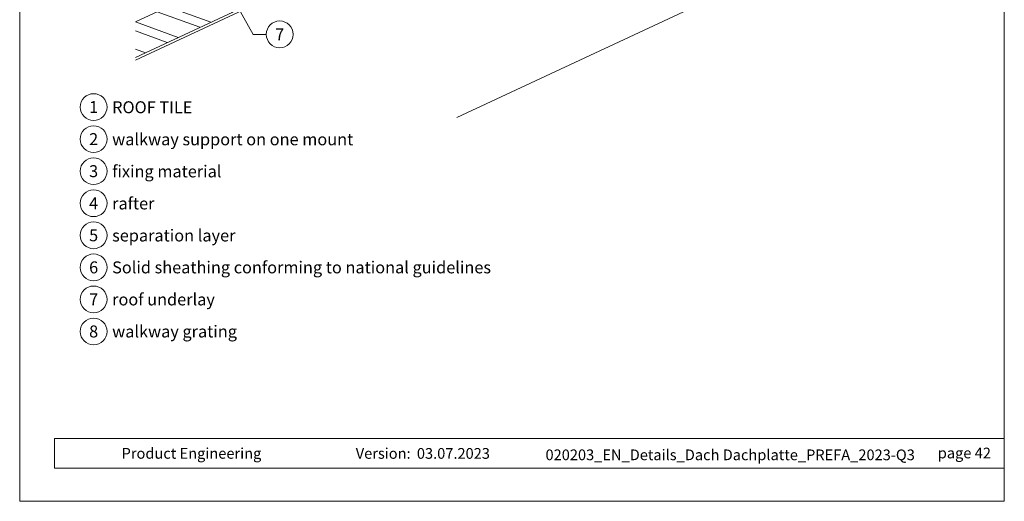
# Model space of a CAD drawing. Units: millimetres. Extents: x 0 to 70828, y 0 to 4832.
# Drawn here: x 69299 to 70034, y 0 to 359 of the extents above; entities that cross this region are included whole.
import ezdxf
from ezdxf.enums import TextEntityAlignment as Align

# ---------------------------------------------------------------- set-up
doc = ezdxf.new("R2010")
doc.units = ezdxf.units.MM
for name, color, linetype, lineweight, true_color in [('06_Holz', 7, 'Continuous', 15, 0x8296a0), ('06_Holzschfraffur', 7, 'Continuous', 13, 0xdce6eb), ('08_Bemassung', 7, 'Continuous', 5, 0x505f69), ('10_Blattrahmen', 7, 'Continuous', 20, 0x000000), ('99_Text_3_DE', 7, 'Continuous', 5, 0x505f69)]:
    doc.layers.add(name, color=color, linetype=linetype, lineweight=lineweight, true_color=true_color)
doc.layers.add('99_Text_2_DE', color=7, linetype='Continuous')
doc.styles.add('Arial', font='arial.ttf')
doc.styles.add('PREFA_Standard', font='arial.ttf', dxfattribs={"height": 20})

# ---------------------------------------------------------------- blocks, each defined once
blk = doc.blocks.new('A$C33afb37e')
at = {"layer": '10_Blattrahmen'}
for p, q in [((735, -992.74), (26.06, -992.74)), ((26.06, -992.74), (26.06, -1014.75)), ((26.06, -1014.75), (735, -1014.75))]:
    blk.add_line(p, q, dxfattribs=at)
blk.add_lwpolyline([(0, -1039.5), (735, -1039.5), (735, 0), (0, 0)], close=True, dxfattribs=at)

msp = doc.modelspace()

# ---------------------------------------------------------------- hatches: boundary and pattern name
at = {"layer": '06_Holzschfraffur'}
h = msp.add_hatch(dxfattribs=at)
h.set_pattern_fill('ANSI32', color=256, scale=2, angle=295, style=0)
h.set_pattern_definition([(340, (62282.324, -2652.449), (6.515484, 17.901144), []), (340, (62286.12, -2660.588), (6.515484, 17.901144), [])])
h.paths.add_polyline_path([(69384.966, 357.661), (69384.966, 331.18), (69497.69, 383.744), (69487.547, 405.495)])

# ---------------------------------------------------------------- linework, layer by layer
at = {"layer": '06_Holz'}
msp.add_line((69961.055, 443.183), (69624.804, 286.387), dxfattribs=at)
for points in [[(69384.966, 329.022), (69961.055, 597.656)], [(69384.966, 331.18), (69497.69, 383.744), (69487.547, 405.495), (69384.966, 357.661)]]:
    msp.add_lwpolyline(points, dxfattribs=at)
at = {"layer": '08_Bemassung'}
for p, q in [((69472.937, 348.389), (69449.237, 390.468)), ((69482.644, 348.389), (69472.937, 348.389))]:
    msp.add_line(p, q, dxfattribs=at)
for centre in [(69492.64, 348.389), (69353.758, 294.129, 24.375), (69353.758, 270.21, 24.375), (69353.758, 246.291, 24.375), (69353.758, 222.372, 24.375), (69353.758, 198.453, 24.375), (69353.758, 174.534, 24.375), (69353.758, 150.615, 24.375), (69353.758, 126.696, 24.375)]:
    msp.add_circle(centre, 9.996, dxfattribs=at)

# ---------------------------------------------------------------- block references
msp.add_blockref('A$C33afb37e', (69298.562, 1039.499))

# ---------------------------------------------------------------- texts
at = {"layer": '08_Bemassung', "style": 'PREFA_Standard'}
for s, p in [('7', (69492.64, 348.389)), ('1', (69353.758, 294.129, 24.375)), ('2', (69353.758, 270.21, 24.375)), ('3', (69353.758, 246.291, 24.375)), ('4', (69353.758, 222.372, 24.375)), ('5', (69353.758, 198.453, 24.375)), ('6', (69353.758, 174.534, 24.375)), ('7', (69353.758, 150.615, 24.375)), ('8', (69353.758, 126.696, 24.375))]:
    msp.add_text(s, height=8.925, dxfattribs=at).set_placement(p, align=Align.MIDDLE_CENTER)
at = {"layer": '99_Text_2_DE', "char_height": 8, "style": 'Arial'}
for s, width, insert, attachment_point in [('Product Engineering', 133.14851, (69374.625, 35.754), 4), ('Version:', 133.14851, (69590.391, 35.721), 6), ('03.07.2023', 60.01816, (69595.054, 35.721), 4), ('020203_EN_Details_Dach Dachplatte_PREFA_2023-Q3', 452.00024, (69828.923, 34.669), 5), ('page 42', 231.06872, (70023.561, 36.022), 6)]:
    msp.add_mtext_dynamic_manual_height_columns(s, width=width, gutter_width=12.5, heights=[0], dxfattribs=dict(at, insert=insert, attachment_point=attachment_point))
at = {"layer": '99_Text_3_DE', "style": 'PREFA_Standard'}
for s, p in [('ROOF TILE', (69367.574, 293.993, 24.375)), ('walkway support on one mount', (69367.574, 270.074, 24.375)), ('fixing material', (69367.574, 246.155, 24.375)), ('rafter', (69367.574, 222.236, 24.375)), ('separation layer', (69367.574, 198.317, 24.375)), ('Solid sheathing conforming to national guidelines', (69367.574, 174.534, 24.375)), ('roof underlay', (69367.574, 150.615, 24.375)), ('walkway grating', (69367.574, 126.696, 24.375))]:
    msp.add_text(s, height=8.925, dxfattribs=at).set_placement(p, align=Align.MIDDLE_LEFT)

doc.saveas('drawing.dxf')
